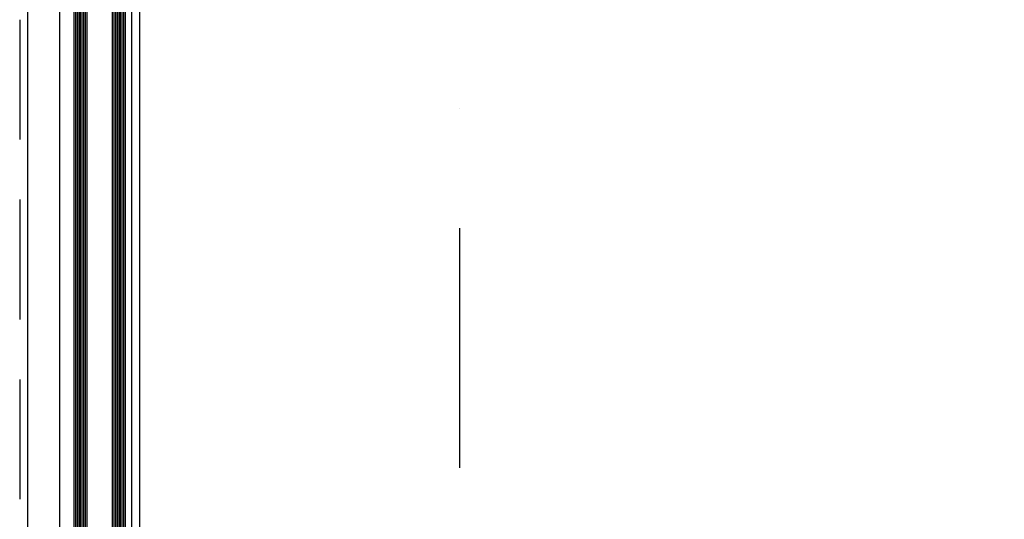
# Model space of a CAD drawing. Units: millimetres. Extents: x -19610 to 218190, y -35315 to 132885.
# Drawn here: x 165735 to 166351, y 26326 to 26639 of the extents above; entities that cross this region are included whole.
import ezdxf

# ---------------------------------------------------------------- set-up
doc = ezdxf.new("R2010")
doc.units = ezdxf.units.MM
doc.linetypes.add('STRICHPUNKT', pattern=[1, 0.5, -0.25, 0, -0.25])
doc.linetypes.add('VERDECKT', pattern=[0.375, 0.25, -0.125])
doc.layers.add('3-2', color=102, linetype='STRICHPUNKT')
doc.layers.add('Dachsparren-Leimholzbinder', color=30, linetype='VERDECKT')

msp = doc.modelspace()

# ---------------------------------------------------------------- linework, layer by layer
at = {"color": 4, "linetype": 'Continuous'}
for p, q in [((165769.208, 26815.696), (165769.208, 26250.196)), ((165770.208, 26816.196), (165770.208, 26250.196)), ((165771.208, 26816.196), (165771.208, 26250.196)), ((165772.208, 26816.196), (165772.208, 26250.196)), ((165773.208, 26816.196), (165773.208, 26250.196)), ((165774.208, 26816.196), (165774.208, 26250.196)), ((165775.208, 26816.196), (165775.208, 26250.196)), ((165776.208, 26816.196), (165776.208, 26250.196)), ((165777.208, 26815.696), (165777.208, 26250.196)), ((165793.208, 26815.696), (165793.208, 26250.196)), ((165794.208, 26816.196), (165794.208, 26250.196)), ((165795.208, 26816.196), (165795.208, 26250.196)), ((165796.208, 26816.196), (165796.208, 26250.196)), ((165797.208, 26816.196), (165797.208, 26250.196)), ((165798.208, 26816.196), (165798.208, 26250.196)), ((165799.208, 26816.196), (165799.208, 26250.196)), ((165800.208, 26816.196), (165800.208, 26250.196)), ((165801.208, 26815.696), (165801.208, 26250.196))]:
    msp.add_line(p, q, dxfattribs=at)
at = {"color": 40}
for p, q in [((165740.208, 26802.696), (165740.208, 26250.196)), ((165760.208, 26802.696), (165760.208, 26250.196)), ((165805.208, 26799.696), (165805.208, 26250.196)), ((165810.208, 26799.696), (165810.208, 26250.196))]:
    msp.add_line(p, q, dxfattribs=at)
msp.add_arc((165822.881, 26898.854), 1143.734, 269.340058, 0)
at = {"layer": '3-2', "ltscale": 300}
msp.add_line((166010.308, 65221.196), (166010.308, 9349.061), dxfattribs=at)
at = {"layer": 'Dachsparren-Leimholzbinder', "color": 30, "ltscale": 300}
msp.add_line((165735.308, 33726.196), (165735.308, 14051.196), dxfattribs=at)

doc.saveas('drawing.dxf')
